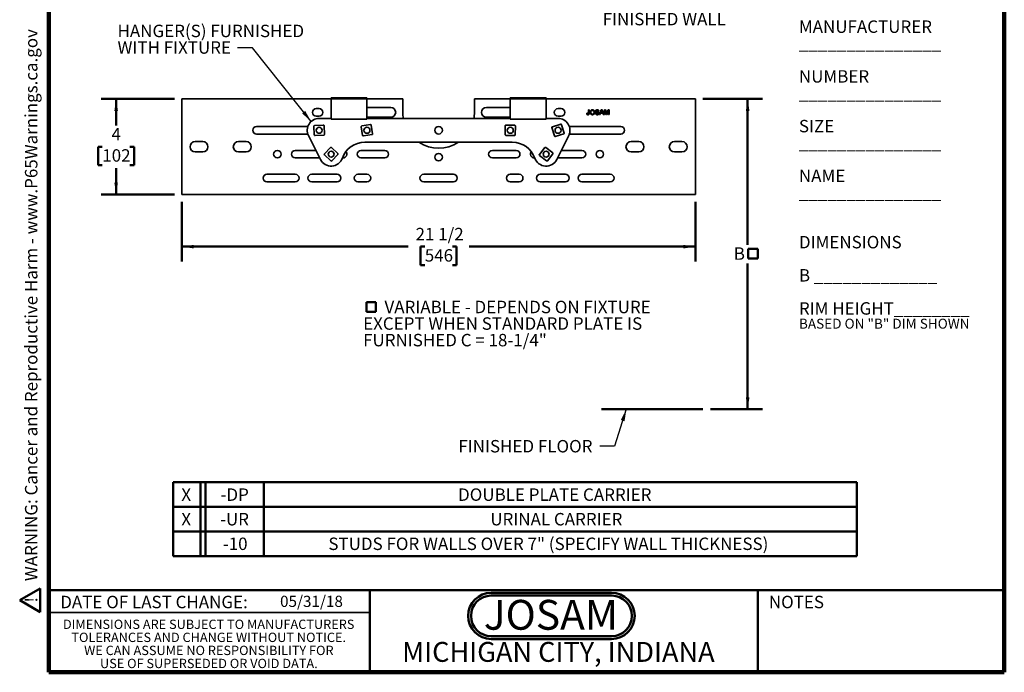
# Model space of a CAD drawing. Units: inches. Extents: x 0.2 to 8.4, y 0.1 to 10.9.
# Drawn here: x 0.2 to 8.4, y 0.1 to 5.5 of the extents above; entities that cross this region are included whole.
import ezdxf

# ---------------------------------------------------------------- set-up
doc = ezdxf.new("R2010")
doc.units = ezdxf.units.IN
doc.header["$MEASUREMENT"] = 0
doc.layers.add('WALL', color=7, linetype='Continuous', lineweight=50)
doc.styles.add('SLDTEXTSTYLE0', font='TXT', dxfattribs={"width": 0.7})
doc.styles.add('SLDTEXTSTYLE1', font='TXT', dxfattribs={"width": 0.605})
doc.dimstyles.new('SLDDIMSTYLE0', dxfattribs={"dimtxt": 0.101115, "dimasz": 0.1, "dimexe": 0, "dimexo": 0.0625, "dimgap": 0.025279, "dimtad": 0, "dimtih": 1, "dimtoh": 1, "dimlfac": 5, "dimrnd": 1e-09, "dimzin": 12, "dimdsep": 46, "dimlunit": 5, "dimtxsty": 'SLDTEXTSTYLE1', "dimsah": 1, "dimcen": 0.09, "dimadec": 0, "dimazin": 3, "dimtfac": 1, "dimtdec": 3, "dimtofl": 0, "dimtmove": 0, "dimatfit": 3, "dimfxl": 0, "dimfrac": 2, "dimtolj": 1, "dimtzin": 12, "dimarcsym": 0})
doc.dimstyles.new('SLDDIMSTYLE1', dxfattribs={"dimtxt": 0.101115, "dimasz": 0.1, "dimexe": 0, "dimexo": 0.0625, "dimgap": 0.025279, "dimtad": 0, "dimtih": 1, "dimtoh": 1, "dimdec": 6, "dimlfac": 5, "dimrnd": 1e-09, "dimzin": 12, "dimdsep": 46, "dimlunit": 5, "dimtxsty": 'SLDTEXTSTYLE1', "dimsah": 1, "dimcen": 0.09, "dimadec": 0, "dimazin": 3, "dimtfac": 1, "dimtdec": 3, "dimtofl": 0, "dimtmove": 0, "dimatfit": 3, "dimfxl": 0, "dimfrac": 2, "dimtolj": 1, "dimtzin": 12, "dimarcsym": 0})
doc.dimstyles.new('SLDDIMSTYLE2', dxfattribs={"dimtxt": 0.18, "dimasz": 0.1, "dimexe": 0, "dimexo": 0.0625, "dimgap": 0, "dimtad": 0, "dimtih": 1, "dimtoh": 1, "dimdec": 0, "dimrnd": 1e-09, "dimzin": 0, "dimdsep": 46, "dimlunit": 5, "dimtxsty": 'Standard', "dimsah": 1, "dimcen": 0.09, "dimadec": 0, "dimazin": 0, "dimtfac": 0.1, "dimtdec": 0, "dimtofl": 0, "dimtmove": 0, "dimatfit": 3, "dimfxl": 0, "dimfrac": 2, "dimtolj": 1, "dimtzin": 0, "dimarcsym": 0})

# ---------------------------------------------------------------- blocks, each defined once
blk = doc.blocks.new('SW_NOTE_0')
at = {"layer": 'WALL', "color": 0}
for p, q in [((-0.12, 0.009), (0.029, 0.267)), ((0.029, 0.267), (0.178, 0.009)), ((0.178, 0.009), (-0.12, 0.009))]:
    blk.add_line(p, q, dxfattribs=at)
at = {"layer": 'WALL', "color": 0, "insert": (0.034, 0.201), "char_height": 0.156, "attachment_point": 2, "style": 'SLDTEXTSTYLE1'}
blk.add_mtext('!', dxfattribs=at)
blk = doc.blocks.new('Block1')
at = {"layer": 'WALL', "color": 7}
blk.add_blockref('SW_NOTE_0', (0.127, -0.021), dxfattribs=at)
at = {"layer": 'WALL', "insert": (0.396, 0.18), "char_height": 0.15625, "attachment_point": 1, "style": 'SLDTEXTSTYLE1'}
blk.add_mtext('WARNING: Cancer and Reproductive Harm - www.P65Warnings.ca.gov', dxfattribs=at)
blk = doc.blocks.new('JOSAM')
at = {"layer": 'WALL'}
h = blk.add_hatch(color=256, dxfattribs=at)
edge = h.paths.add_edge_path(flags=0)
edge.add_line((5.0836, 0.7136), (4.0768, 0.7136))
edge.add_arc((4.0768, 0.5197), 0.194, 90, 270)
edge.add_line((4.0768, 0.3257), (5.0836, 0.3257))
edge.add_arc((5.0836, 0.5197), 0.194, 270, 450)
edge = h.paths.add_edge_path(flags=0)
edge.add_arc((5.0836, 0.5197), 0.17, -90, 90, ccw=False)
edge.add_line((5.0836, 0.3497), (4.0768, 0.3497))
edge.add_arc((4.0768, 0.5197), 0.17, 90, 270, ccw=False)
edge.add_line((4.0768, 0.6897), (5.0836, 0.6897))
for p, q in [((4.0768, 0.7136), (5.0836, 0.7136)), ((4.0768, 0.6897), (5.0836, 0.6897)), ((4.0768, 0.3497), (5.0836, 0.3497)), ((4.0768, 0.3257), (5.0836, 0.3257))]:
    blk.add_line(p, q, dxfattribs=at)
for centre, radius, start, end in [((4.0768, 0.5197), 0.194, 90, 270), ((4.0768, 0.5197), 0.17, 90, 270), ((5.0836, 0.5197), 0.194, 270, 90), ((5.0836, 0.5197), 0.17, 270, 90)]:
    blk.add_arc(centre, radius, start, end, dxfattribs=at)
at = {"layer": 'WALL', "insert": (4.5754, 0.6538), "char_height": 0.25, "attachment_point": 2, "style": 'SLDTEXTSTYLE0'}
blk.add_mtext('JOSAM', dxfattribs=at)
blk = doc.blocks.new('SW_NOTE_2')
at = {"layer": 'WALL', "color": 0, "attachment_point": 1, "style": 'SLDTEXTSTYLE1'}
for s, insert, char_height in [('MANUFACTURER', (0, 0.1343), 0.104167), ('_______________', (0, -0.0046), 0.104167), ('NUMBER', (0, -0.2824), 0.10417), ('_______________', (0, -0.4213), 0.104167), ('SIZE', (0, -0.6991), 0.10417), ('_______________', (0, -0.8379), 0.104167), ('NAME', (0, -1.1157), 0.10417), ('_______________', (0, -1.2546), 0.104167), ('DIMENSIONS', (0, -1.6713), 0.10417), ('B _____________', (0, -1.9491), 0.104167), ('RIM HEIGHT________', (0, -2.2268), 0.104167), ('BASED ON "B" DIM SHOWN', (0, -2.3648), 0.083333)]:
    blk.add_mtext(s, dxfattribs=dict(at, insert=insert, char_height=char_height))
blk = doc.blocks.new('SW_SYMBOL_MOD_BOX')
at = {"layer": 'WALL', "color": 0}
for p, q in [((7.9, 7.9), (7.9, 31.5)), ((7.9, 31.5), (31.5, 31.5)), ((31.5, 31.5), (31.5, 7.9)), ((7.9, 7.9), (31.5, 7.9))]:
    blk.add_line(p, q, dxfattribs=at)
blk = doc.blocks.new('SW_NOTE_3')
at = {"layer": 'WALL', "color": 0, "xscale": 0.003410658394813324, "yscale": 0.003410658394813324, "zscale": 0.003410658394813324}
blk.add_blockref('SW_SYMBOL_MOD_BOX', (0, 0.0151), dxfattribs=at)
at = {"layer": 'WALL', "color": 0, "char_height": 0.104167, "attachment_point": 1, "style": 'SLDTEXTSTYLE1'}
for s, insert in [('VARIABLE - DEPENDS ON FIXTURE', (0.1788, 0.1343)), ('EXCEPT WHEN STANDARD PLATE IS', (0, -0.0046)), ('FURNISHED C = 18-1/4"', (0, -0.1435))]:
    blk.add_mtext(s, dxfattribs=dict(at, insert=insert))
blk = doc.blocks.new('SW_NOTE_4')
at = {"color": 0, "linetype": 'Continuous', "lineweight": 0, "char_height": 0.078125, "attachment_point": 2, "style": 'SLDTEXTSTYLE1'}
for s, insert in [('DIMENSIONS ARE SUBJECT TO MANUFACTURERS', (1.2866, 0.1007)), ('TOLERANCES AND CHANGE WITHOUT NOTICE.', (1.287, -0.0087)), ('WE CAN ASSUME NO RESPONSIBILITY FOR', (1.2882, -0.118)), ('USE OF SUPERSEDED OR VOID DATA.', (1.2882, -0.2274))]:
    blk.add_mtext(s, dxfattribs=dict(at, insert=insert))
blk = doc.blocks.new('SW_TABLEANNOTATION_0')
at = {"layer": 'WALL', "color": 0}
for p, q in [((0, 0), (0, -0.6181)), ((5.7232, 0), (0, 0)), ((0.2302, 0), (0.2302, -0.6181)), ((0.272, 0), (0.272, -0.6181)), ((0.7607, 0), (0.7607, -0.6181)), ((5.7232, -0.6181), (5.7232, 0)), ((0, -0.206), (5.7232, -0.206)), ((0, -0.4121), (5.7232, -0.4121)), ((0, -0.6181), (5.7232, -0.6181))]:
    blk.add_line(p, q, dxfattribs=at)
at = {"layer": 'WALL', "color": 0, "attachment_point": 1, "style": 'SLDTEXTSTYLE1'}
for s, insert, char_height in [('X', (0.0688, -0.051), 0.1042), ('-DP', (0.3968, -0.051), 0.10417), ('DOUBLE PLATE CARRIER', (2.3855, -0.051), 0.104167), ('X', (0.0688, -0.257), 0.1042), ('-UR', (0.3929, -0.257), 0.10417), ('URINAL CARRIER', (2.6556, -0.257), 0.104167), ('-10', (0.4161, -0.4631), 0.10417), ('STUDS FOR WALLS OVER 7" (SPECIFY WALL THICKNESS)', (1.2998, -0.4631), 0.104167)]:
    blk.add_mtext(s, dxfattribs=dict(at, insert=insert, char_height=char_height))
blk = doc.blocks.new('_D')
at = {"layer": 'WALL'}
for p, q in [((5.8747, 4.8665), (6.3747, 4.8665)), ((6.2497, 4.8665), (6.2497, 3.6442)), ((6.2497, 2.2665), (6.2497, 3.4889)), ((5.9379, 2.2665), (6.3747, 2.2665))]:
    blk.add_line(p, q, dxfattribs=at)
for points in [[(6.2497, 4.8665), (6.2347, 4.7665), (6.2647, 4.7665)], [(6.2497, 2.2665), (6.2647, 2.3665), (6.2347, 2.3665)]]:
    blk.add_solid(points, dxfattribs=at)
at = {"layer": 'WALL', "xscale": 0.003410658394813324, "yscale": 0.003410658394813324, "zscale": 0.003410658394813324}
blk.add_blockref('SW_SYMBOL_MOD_BOX', (6.2261, 3.5039), dxfattribs=at)
at = {"layer": 'WALL', "insert": (6.1335, 3.6231), "char_height": 0.1042, "attachment_point": 1, "style": 'SLDTEXTSTYLE1'}
blk.add_mtext('B', dxfattribs=at)
blk = doc.blocks.new('_D_1')
at = {"layer": 'WALL'}
for p, q in [((1.4497, 4.8665), (0.8373, 4.8665)), ((0.9623, 4.8665), (0.9623, 4.6449)), ((0.8465, 4.4665), (0.8118, 4.4665)), ((0.8118, 4.4665), (0.8118, 4.3112)), ((1.078, 4.4665), (1.1127, 4.4665)), ((1.1127, 4.4665), (1.1127, 4.3112)), ((0.8118, 4.3112), (0.8465, 4.3112)), ((0.9623, 4.0665), (0.9623, 4.2881)), ((1.1127, 4.3112), (1.078, 4.3112)), ((1.4497, 4.0665), (0.8373, 4.0665))]:
    blk.add_line(p, q, dxfattribs=at)
for points in [[(0.9623, 4.8665), (0.9473, 4.7665), (0.9773, 4.7665)], [(0.9623, 4.0665), (0.9773, 4.1665), (0.9473, 4.1665)]]:
    blk.add_solid(points, dxfattribs=at)
at = {"layer": 'WALL', "attachment_point": 1, "style": 'SLDTEXTSTYLE1'}
for s, insert, char_height in [('4', (0.9237, 4.6239), 0.1042), ('102', (0.8465, 4.4455), 0.10417)]:
    blk.add_mtext(s, dxfattribs=dict(at, insert=insert, char_height=char_height))
blk = doc.blocks.new('_D_2')
at = {"layer": 'WALL'}
for p, q in [((1.5122, 4.004), (1.5122, 3.504)), ((5.8122, 4.004), (5.8122, 3.504)), ((1.5122, 3.629), (3.4076, 3.629)), ((3.5465, 3.629), (3.5117, 3.629)), ((3.5117, 3.629), (3.5117, 3.4737)), ((3.7779, 3.629), (3.8127, 3.629)), ((3.8127, 3.629), (3.8127, 3.4737)), ((5.8122, 3.629), (3.9168, 3.629)), ((3.5117, 3.4737), (3.5465, 3.4737)), ((3.8127, 3.4737), (3.7779, 3.4737))]:
    blk.add_line(p, q, dxfattribs=at)
for points in [[(1.5122, 3.629), (1.6122, 3.614), (1.6122, 3.644)], [(5.8122, 3.629), (5.7122, 3.644), (5.7122, 3.614)]]:
    blk.add_solid(points, dxfattribs=at)
at = {"layer": 'WALL', "char_height": 0.10417, "attachment_point": 1, "style": 'SLDTEXTSTYLE1'}
for s, insert in [('21 1/2', (3.4693, 3.7864)), ('546', (3.5465, 3.608))]:
    blk.add_mtext(s, dxfattribs=dict(at, insert=insert))
blk = doc.blocks.new('SW_NOTE_5')
at = {"layer": 'WALL', "color": 0, "char_height": 0.104167, "attachment_point": 1, "style": 'SLDTEXTSTYLE1'}
for s, insert in [('HANGER(S) FURNISHED', (-1.0052, 0.1947)), ('WITH FIXTURE', (-1.0052, 0.0558))]:
    blk.add_mtext(s, dxfattribs=dict(at, insert=insert))

msp = doc.modelspace()

# ---------------------------------------------------------------- linework, layer by layer
at = {"color": 7, "linetype": 'Continuous', "lineweight": 100}
for p, q in [((0.3984375, 0.0625), (0.3984375, 10.9375)), ((8.3984375, 0.0625), (8.3984375, 10.9375)), ((8.3984375, 0.0625), (0.3984375, 0.0625))]:
    msp.add_line(p, q, dxfattribs=at)
at = {"color": 7, "linetype": 'Continuous', "lineweight": 35}
for p, q in [((1.512191, 4.86651307), (1.512191, 4.06651314)), ((2.7621911, 4.86651307), (1.512191, 4.86651307)), ((2.7621911, 4.87721797), (2.7621911, 4.867218)), ((2.7621911, 4.87721797), (3.06219107, 4.87721797)), ((2.7621911, 4.867218), (3.06219107, 4.867218)), ((2.7621911, 4.867218), (2.7621911, 4.69865419)), ((3.06219107, 4.87721797), (3.06219107, 4.867218)), ((3.06219107, 4.867218), (3.06219107, 4.69865419)), ((3.36219108, 4.86651307), (3.06219107, 4.86651307)), ((3.36219108, 4.75401283), (3.36219108, 4.86651307)), ((3.96219109, 4.86651307), (3.96219109, 4.75401283)), ((4.26219109, 4.86651307), (3.96219109, 4.86651307)), ((4.56219106, 4.87721797), (4.26219109, 4.87721797)), ((4.26219109, 4.87721797), (4.26219109, 4.867218)), ((4.56219106, 4.867218), (4.26219109, 4.867218)), ((4.26219109, 4.867218), (4.26219109, 4.69865419)), ((4.56219106, 4.87721797), (4.56219106, 4.867218)), ((4.56219106, 4.867218), (4.56219106, 4.69865419)), ((5.81219116, 4.86651307), (4.56219106, 4.86651307)), ((5.81219116, 4.06651314), (5.81219116, 4.86651307)), ((2.66219105, 4.78526302), (2.63719113, 4.78526302)), ((3.26219109, 4.79463785), (3.06219107, 4.79463785)), ((4.26219109, 4.79463785), (4.06219108, 4.79463785)), ((4.68719104, 4.78526302), (4.66219111, 4.78526302)), ((2.63719113, 4.7227631), (2.66219105, 4.7227631)), ((2.7621911, 4.70401298), (2.66219105, 4.70401298)), ((3.06219107, 4.7133878), (3.26219109, 4.7133878)), ((4.26219109, 4.70401298), (3.06219107, 4.70401298)), ((4.06219108, 4.7133878), (4.26219109, 4.7133878)), ((4.66219111, 4.70401298), (4.56219106, 4.70401298)), ((4.66219111, 4.7227631), (4.68719104, 4.7227631)), ((4.90185564, 4.74628957), (4.90755962, 4.74692973)), ((4.91793036, 4.77544938), (4.92363433, 4.77544938)), ((4.91793036, 4.74763466), (4.91793036, 4.77544938)), ((4.92363433, 4.77544938), (4.92363433, 4.74799933)), ((4.97445105, 4.74900369), (4.98015491, 4.74900369)), ((5.00504477, 4.76404142), (4.9993408, 4.76404142)), ((5.00832608, 4.73500317), (5.0243846, 4.77544938)), ((5.01437842, 4.73500317), (5.00832608, 4.73500317)), ((5.01898041, 4.74744834), (5.01437842, 4.73500317)), ((5.03622188, 4.74744834), (5.01898041, 4.74744834)), ((5.02483833, 4.76331209), (5.02069815, 4.75211486)), ((5.02069815, 4.75211486), (5.03450414, 4.75211486)), ((5.0243846, 4.77544938), (5.03081768, 4.77544938)), ((5.03450414, 4.75211486), (5.03057469, 4.76274514)), ((5.03081768, 4.77544938), (5.04687621, 4.73500317)), ((5.04082387, 4.73500317), (5.03622188, 4.74744834)), ((5.04687621, 4.73500317), (5.04082387, 4.73500317)), ((5.05015751, 4.77544938), (5.05873777, 4.77544938)), ((5.05015751, 4.73500317), (5.05015751, 4.77544938)), ((5.05586149, 4.73500317), (5.05015751, 4.73500317)), ((5.06658868, 4.73500317), (5.05586149, 4.76922703)), ((5.05586149, 4.76922703), (5.05586149, 4.73500317)), ((5.05873777, 4.77544938), (5.06777972, 4.74706724)), ((5.07255196, 4.73500317), (5.06658868, 4.73500317)), ((5.07158773, 4.74755347), (5.08054063, 4.77544938)), ((5.08334404, 4.76922703), (5.07255196, 4.73500317)), ((5.08054063, 4.77544938), (5.0890479, 4.77544938)), ((5.08334404, 4.73500317), (5.08334404, 4.76922703)), ((5.0890479, 4.73500317), (5.08334404, 4.73500317)), ((5.0890479, 4.77544938), (5.0890479, 4.73500317)), ((2.56719932, 4.63526301), (2.13719111, 4.63526301)), ((2.62165356, 4.56534488), (2.61784437, 4.63824559)), ((2.62352312, 4.64455054), (2.69642371, 4.6483596)), ((2.70272866, 4.64268074), (2.70653773, 4.5697805)), ((2.7621911, 4.69865419), (3.06219107, 4.69865419)), ((3.01464651, 4.6336443), (3.02571913, 4.56148888)), ((3.09182239, 4.6515576), (3.01966703, 4.64048522)), ((3.10973564, 4.57438179), (3.09866307, 4.6465372)), ((4.21952126, 4.5677117), (4.21986188, 4.64071097)), ((4.22588981, 4.64668269), (4.29888901, 4.64634243)), ((4.56219106, 4.69865419), (4.26219109, 4.69865419)), ((4.30486092, 4.64031438), (4.3045203, 4.56731512)), ((4.63190861, 4.55688055), (4.61102575, 4.62682965)), ((4.61505862, 4.63429572), (4.68500796, 4.65517847)), ((4.69247356, 4.65114553), (4.71335642, 4.58119596)), ((5.18719105, 4.63526301), (4.75718285, 4.63526301)), ((2.13719111, 4.57276308), (2.56719932, 4.57276308)), ((2.57274841, 4.55929149), (2.67274835, 4.35929163)), ((2.70085898, 4.56347555), (2.62795839, 4.55966648)), ((3.03255976, 4.55646848), (3.10471512, 4.56754087)), ((4.29849237, 4.56134339), (4.22549317, 4.56168366)), ((4.7093236, 4.57373036), (4.63937427, 4.55284762)), ((4.75163375, 4.55929149), (4.65163382, 4.35929163)), ((4.75718285, 4.57276308), (5.18719105, 4.57276308)), ((1.68719118, 4.51026315), (1.62469101, 4.51026315)), ((2.04969114, 4.51026315), (1.98719109, 4.51026315)), ((2.70627901, 4.40752633), (2.75721969, 4.45981415)), ((2.76570425, 4.45992492), (2.81799237, 4.40898453)), ((3.0450338, 4.50401311), (4.27934837, 4.50401311)), ((4.50620541, 4.40198685), (4.55173256, 4.45905056)), ((4.56016468, 4.4599986), (4.6172285, 4.41447145)), ((5.33719107, 4.51026315), (5.27469103, 4.51026315)), ((5.69969115, 4.51026315), (5.63719099, 4.51026315)), ((1.62469101, 4.42276306), (1.68719118, 4.42276306)), ((1.98719109, 4.42276306), (2.04969114, 4.42276306)), ((2.63476271, 4.43526314), (2.46219107, 4.43526314)), ((2.46219107, 4.37276321), (2.66601267, 4.37276321)), ((2.75867795, 4.34810097), (2.70638977, 4.39904182)), ((2.81810313, 4.40050002), (2.76716246, 4.34821173)), ((2.85722155, 4.37276321), (2.86219109, 4.37276321)), ((3.21219109, 4.43526314), (3.01219111, 4.43526314)), ((3.01219111, 4.37276321), (3.21219109, 4.37276321)), ((4.31219106, 4.43526314), (4.11219107, 4.43526314)), ((4.11219107, 4.37276321), (4.31219106, 4.37276321)), ((4.46219107, 4.37276321), (4.46716061, 4.37276321)), ((4.56421745, 4.34802729), (4.50715363, 4.39355444)), ((4.61817672, 4.4060395), (4.57264963, 4.3489758)), ((4.65836949, 4.37276321), (4.8621911, 4.37276321)), ((4.8621911, 4.43526314), (4.68961946, 4.43526314)), ((5.27469103, 4.42276306), (5.33719107, 4.42276306)), ((5.63719099, 4.42276306), (5.69969115, 4.42276306)), ((2.46219107, 4.23526281), (2.22469108, 4.23526281)), ((2.81219107, 4.23526281), (2.59969112, 4.23526281)), ((3.06219107, 4.23526281), (2.98719107, 4.23526281)), ((3.78719109, 4.23526281), (3.53719108, 4.23526281)), ((4.3371911, 4.23526281), (4.26219109, 4.23526281)), ((4.72469104, 4.23526281), (4.5121911, 4.23526281)), ((5.09969108, 4.23526281), (4.8621911, 4.23526281)), ((2.22469108, 4.17276288), (2.46219107, 4.17276288)), ((2.59969112, 4.17276288), (2.81219107, 4.17276288)), ((2.98719107, 4.17276288), (3.06219107, 4.17276288)), ((3.53719108, 4.17276288), (3.78719109, 4.17276288)), ((4.26219109, 4.17276288), (4.3371911, 4.17276288)), ((4.5121911, 4.17276288), (4.72469104, 4.17276288)), ((4.8621911, 4.17276288), (5.09969108, 4.17276288)), ((1.512191, 4.06651314), (5.81219116, 4.06651314)), ((0.3984375, 0.5625), (3.0859375, 0.5625))]:
    msp.add_line(p, q, dxfattribs=at)
at = {"color": 7, "linetype": 'Continuous', "lineweight": 50}
for p, q in [((0.3984375, 0.75), (8.3984375, 0.75)), ((3.0859375, 0.75), (3.0859375, 0.0625)), ((6.3359375, 0.0625), (6.3359375, 0.75))]:
    msp.add_line(p, q, dxfattribs=at)
at = {"color": 7, "linetype": 'Continuous', "lineweight": 35}
for centre, radius in [((2.66219108, 4.60401302), 0.025), ((3.06219108, 4.60401302), 0.025), ((3.66219108, 4.60401302), 0.03125), ((4.26219108, 4.60401302), 0.025), ((4.66219108, 4.60401302), 0.025), ((2.31219108, 4.40401302), 0.03125), ((2.76219108, 4.40401302), 0.025), ((3.66219108, 4.37901302), 0.03125), ((4.56219108, 4.40401302), 0.025), ((5.01219108, 4.40401302), 0.03125)]:
    msp.add_circle(centre, radius, dxfattribs=at)
for centre, radius, start, end in [((2.63719108, 4.75401302), 0.03125, 90, 270), ((2.66219108, 4.75401302), 0.03125, 270, 90), ((3.26219108, 4.75401302), 0.040625, 270, 90), ((4.06219108, 4.75401302), 0.040625, 90, 270), ((4.66219108, 4.75401302), 0.03125, 90, 270), ((4.68719108, 4.75401302), 0.03125, 270, 90), ((2.66219108, 4.60401302), 0.1, 90, 206.565051177), ((3.66219108, 4.75401302), 0.3, 180, 189.594068227), ((3.66219108, 4.75401302), 0.3, 350.405931773, 0), ((4.66219108, 4.60401302), 0.1, 333.434948823, 90), ((2.13719108, 4.60401302), 0.03125, 90, 270), ((2.62383626, 4.63855875), 0.006, 92.991019838, 182.991019838), ((2.69673681, 4.64236784), 0.006, 2.991019838, 92.991019838), ((3.02057711, 4.63455442), 0.006, 98.724249183, 188.724249183), ((3.09273248, 4.64562699), 0.006, 8.724249183, 98.724249183), ((4.22586179, 4.64068293), 0.006, 89.7326541, 179.732654101), ((4.298861, 4.64034231), 0.006, 359.7326541, 89.7326541), ((4.616775, 4.62854624), 0.006, 106.62261242, 196.62261242), ((4.68672431, 4.6494291), 0.006, 16.62261242, 106.62261242), ((5.18719108, 4.60401302), 0.03125, 270, 90), ((2.62764535, 4.56565819), 0.006, 182.991019838, 272.991019838), ((2.70054591, 4.56946729), 0.006, 272.991019838, 2.991019838), ((3.03164968, 4.56239904), 0.006, 188.724249183, 278.724249183), ((3.10380506, 4.57347162), 0.006, 278.724249183, 8.724249183), ((4.22552117, 4.56768373), 0.006, 179.7326541, 269.732654101), ((4.29852037, 4.5673431), 0.006, 269.7326541, 359.732654101), ((4.63765786, 4.55859693), 0.006, 196.62261242, 286.62261242), ((4.70760717, 4.57947979), 0.006, 286.62261242, 16.62261242), ((1.62469108, 4.46651302), 0.04375, 90, 270), ((1.68719108, 4.46651302), 0.04375, 270, 90), ((1.98719108, 4.46651302), 0.04375, 90, 270), ((2.04969108, 4.46651302), 0.04375, 270, 90), ((2.76151734, 4.45562742), 0.006, 45.747865913, 135.747865913), ((3.04503379, 4.30401302), 0.2, 90, 160.528779366), ((3.66219108, 4.75401302), 0.3, 236.442690238, 303.557309762), ((4.27934837, 4.30401302), 0.2, 19.471220634, 90), ((4.55642273, 4.4553085), 0.006, 51.416146983, 141.416146983), ((5.27469108, 4.46651302), 0.04375, 90, 270), ((5.33719108, 4.46651302), 0.04375, 270, 90), ((5.63719108, 4.46651302), 0.04375, 90, 270), ((5.69969108, 4.46651302), 0.04375, 270, 90), ((2.46219108, 4.40401302), 0.03125, 90, 270), ((2.76219108, 4.40401302), 0.1, 206.565051177, 340.528779366), ((2.71057668, 4.40333927), 0.006, 135.747865913, 225.747865913), ((2.81380548, 4.40468676), 0.006, 315.747865913, 45.747865913), ((2.86219108, 4.40401302), 0.03125, 270, 41.544056552), ((3.01219108, 4.40401302), 0.03125, 90, 270), ((3.21219108, 4.40401302), 0.03125, 270, 90), ((4.11219108, 4.40401302), 0.03125, 90, 270), ((4.31219108, 4.40401302), 0.03125, 270, 90), ((4.46219108, 4.40401302), 0.03125, 138.455943448, 270), ((4.56219108, 4.40401302), 0.1, 199.471220634, 333.434948823), ((4.5108956, 4.39824467), 0.006, 141.416146983, 231.416146983), ((4.61348656, 4.40978137), 0.006, 321.416146983, 51.416146983), ((4.86219108, 4.40401302), 0.03125, 270, 90), ((2.76286483, 4.35239862), 0.006, 225.747865913, 315.747865913), ((4.56795943, 4.35271754), 0.006, 231.416146983, 321.416146983), ((2.22469108, 4.20401302), 0.03125, 90, 270), ((2.46219108, 4.20401302), 0.03125, 270, 90), ((2.59969108, 4.20401302), 0.03125, 90, 270), ((2.81219108, 4.20401302), 0.03125, 270, 90), ((2.98719108, 4.20401302), 0.03125, 90, 270), ((3.06219108, 4.20401302), 0.03125, 270, 90), ((3.53719108, 4.20401302), 0.03125, 90, 270), ((3.78719108, 4.20401302), 0.03125, 270, 90), ((4.26219108, 4.20401302), 0.03125, 90, 270), ((4.33719108, 4.20401302), 0.03125, 270, 90), ((4.51219108, 4.20401302), 0.03125, 90, 270), ((4.72469108, 4.20401302), 0.03125, 270, 90), ((4.86219108, 4.20401302), 0.03125, 90, 270), ((5.09969108, 4.20401302), 0.03125, 270, 90)]:
    msp.add_arc(centre, radius, start, end, dxfattribs=at)
for points, knots in [([(4.91250188, 4.73448456), (4.9116504, 4.7345181), (4.90994844, 4.73458513), (4.90746992, 4.73528338), (4.90523958, 4.73657835), (4.90349222, 4.7385465), (4.90241978, 4.7409788), (4.90189381, 4.74361468), (4.90186837, 4.7453978), (4.90185564, 4.74628957)], [0, 0, 0, 0, 0.1401625346, 0.2801616722, 0.4200139038, 0.5597961315, 0.706373179, 0.8531525289, 1, 1, 1, 1]), ([(4.90755962, 4.74692973), (4.90758833, 4.74634261), (4.90764575, 4.74516842), (4.90792596, 4.74342737), (4.9083648, 4.74186329), (4.90913881, 4.74059292), (4.91017088, 4.73973986), (4.91141359, 4.73922881), (4.91229557, 4.73917732), (4.91273689, 4.73915156)], [0, 0, 0, 0, 0.1669479513, 0.3338779278, 0.5006365244, 0.6254182664, 0.7502268398, 0.8750208758, 1, 1, 1, 1]), ([(4.92363433, 4.74799933), (4.92362407, 4.74724805), (4.92360355, 4.74574542), (4.92337241, 4.74350109), (4.92291058, 4.74129035), (4.92204856, 4.73919116), (4.92069193, 4.73737869), (4.91891274, 4.73600236), (4.91687998, 4.73509744), (4.91471783, 4.7345608), (4.91324055, 4.73450998), (4.91250188, 4.73448456)], [0, 0, 0, 0, 0.112078551, 0.2241693446, 0.336180693, 0.4480954005, 0.5599980486, 0.6699280469, 0.7799120901, 0.8899504215, 1, 1, 1, 1]), ([(4.91273689, 4.73915156), (4.91321139, 4.73918252), (4.91416011, 4.73924442), (4.91548257, 4.73983012), (4.91657814, 4.74076059), (4.91739783, 4.7421387), (4.91776148, 4.74385392), (4.91790855, 4.7457399), (4.91792309, 4.74700301), (4.91793036, 4.74763466)], [0, 0, 0, 0, 0.1249420134, 0.2498112289, 0.3747572209, 0.4996019732, 0.6661338469, 0.833043908, 1, 1, 1, 1]), ([(4.93089378, 4.75469147), (4.93092497, 4.75589906), (4.93098735, 4.75831394), (4.93163506, 4.76189054), (4.93280284, 4.76533058), (4.93459441, 4.76850268), (4.93699667, 4.77120868), (4.93984488, 4.7734061), (4.94307527, 4.77494149), (4.94654685, 4.7758192), (4.94891825, 4.77591839), (4.95010408, 4.77596799)], [0, 0, 0, 0, 0.1120758757, 0.2241251917, 0.3361311112, 0.4480886413, 0.5600448545, 0.6700185864, 0.7799843587, 0.8899800962, 1, 1, 1, 1]), ([(4.95007967, 4.73448456), (4.94891454, 4.73453379), (4.94658473, 4.73463224), (4.94318717, 4.7355435), (4.94001707, 4.73704241), (4.93719289, 4.73912999), (4.93484707, 4.74171744), (4.93308356, 4.74470381), (4.9318308, 4.74790458), (4.93103701, 4.75125988), (4.93094153, 4.75354756), (4.93089378, 4.75469147)], [0, 0, 0, 0, 0.1120184178, 0.2239920935, 0.3359662059, 0.4479451292, 0.559924215, 0.6699194727, 0.7799455329, 0.8899649257, 1, 1, 1, 1]), ([(4.95013646, 4.77130099), (4.94922748, 4.77125321), (4.94740963, 4.77115766), (4.94476972, 4.77037072), (4.94238439, 4.76902649), (4.9402591, 4.76729168), (4.93864324, 4.76508056), (4.93759875, 4.76258101), (4.93697479, 4.75996995), (4.93665063, 4.75730578), (4.93661538, 4.75551971), (4.93659776, 4.75462671)], [0, 0, 0, 0, 0.1119749106, 0.2239344716, 0.3358956353, 0.4478760556, 0.5597283385, 0.6697327095, 0.7797965847, 0.8899020168, 1, 1, 1, 1]), ([(4.93659776, 4.75462671), (4.93663647, 4.75355085), (4.93671387, 4.75139952), (4.93742465, 4.74823253), (4.93876349, 4.74527081), (4.9406526, 4.74291158), (4.94279784, 4.74114518), (4.94506069, 4.7399712), (4.9475182, 4.7392662), (4.94920958, 4.73918977), (4.95005538, 4.73915156)], [0, 0, 0, 0, 0.1400814657, 0.2801118726, 0.4200588057, 0.5599529847, 0.669963572, 0.7799624536, 0.8899670769, 1, 1, 1, 1]), ([(4.95005538, 4.73915156), (4.95093896, 4.73919134), (4.95270584, 4.73927088), (4.95526893, 4.74002841), (4.9576087, 4.74130294), (4.95961366, 4.7430568), (4.96123824, 4.74514757), (4.96237886, 4.74751872), (4.96310462, 4.75002271), (4.96350565, 4.75260007), (4.96354302, 4.7543347), (4.9635617, 4.7552021)], [0, 0, 0, 0, 0.111997852, 0.2239624812, 0.3359149561, 0.4478859724, 0.5598490047, 0.6698516341, 0.7798508533, 0.8899146892, 1, 1, 1, 1]), ([(4.96926568, 4.75516127), (4.96922529, 4.7539776), (4.96914453, 4.75161045), (4.96841714, 4.74811967), (4.96717862, 4.74478216), (4.96538317, 4.74170093), (4.96301669, 4.73905246), (4.96014004, 4.73700575), (4.95695464, 4.73556354), (4.95356773, 4.7346456), (4.95124246, 4.73453824), (4.95007967, 4.73448456)], [0, 0, 0, 0, 0.1120585237, 0.2240992148, 0.3361146704, 0.4480906311, 0.5600215912, 0.6699796854, 0.779998148, 0.8899843354, 1, 1, 1, 1]), ([(4.95010408, 4.77596799), (4.95129116, 4.77591589), (4.95366517, 4.77581172), (4.95712517, 4.77486993), (4.96034039, 4.77331123), (4.96320177, 4.77116107), (4.96554215, 4.76847867), (4.96727859, 4.76540073), (4.96846096, 4.76210065), (4.96914941, 4.7586581), (4.96922692, 4.75632694), (4.96926568, 4.75516127)], [0, 0, 0, 0, 0.1120097663, 0.2240040671, 0.3359697827, 0.4479269735, 0.5598694271, 0.6698553213, 0.7798815082, 0.8899317353, 1, 1, 1, 1]), ([(4.9635617, 4.7552021), (4.96353717, 4.75608264), (4.96348811, 4.75784335), (4.96306219, 4.76045755), (4.96230069, 4.76299321), (4.96113925, 4.76537825), (4.95953661, 4.76747917), (4.95752619, 4.76916886), (4.95523655, 4.77041198), (4.95273152, 4.77117129), (4.95100154, 4.77125775), (4.95013646, 4.77130099)], [0, 0, 0, 0, 0.1120869571, 0.2241271936, 0.336176417, 0.4481816942, 0.5601290325, 0.6700899326, 0.7800573307, 0.8900175282, 1, 1, 1, 1]), ([(4.99139261, 4.73448456), (4.990453, 4.73450627), (4.98857406, 4.73454968), (4.98578156, 4.73497858), (4.9830679, 4.73577137), (4.98054497, 4.73706455), (4.97836925, 4.73886035), (4.97665719, 4.74107741), (4.97541081, 4.74356055), (4.97464035, 4.74623913), (4.97451415, 4.74808217), (4.97445105, 4.74900369)], [0, 0, 0, 0, 0.1120834806, 0.2241347483, 0.3361622111, 0.4481358509, 0.5600721472, 0.6700153102, 0.7799901173, 0.8899955231, 1, 1, 1, 1]), ([(4.97600664, 4.76489232), (4.97607879, 4.76582856), (4.97622313, 4.76770159), (4.97740306, 4.77029453), (4.97915488, 4.77251392), (4.98152377, 4.77415443), (4.98422491, 4.77522132), (4.9871072, 4.77586398), (4.98906742, 4.77593331), (4.99004764, 4.77596799)], [0, 0, 0, 0, 0.13990040079, 0.27988118101, 0.41969146673, 0.55956879401, 0.70631451244, 0.85314168791, 1, 1, 1, 1]), ([(4.98197789, 4.75615014), (4.98136527, 4.75648442), (4.98014027, 4.75715282), (4.97851843, 4.75849373), (4.97730155, 4.76002858), (4.97653061, 4.76165431), (4.97607548, 4.76324634), (4.97602958, 4.76434383), (4.97600664, 4.76489232)], [0, 0, 0, 0, 0.186726936, 0.3733769837, 0.5599279055, 0.7065068055, 0.8533212854, 1, 1, 1, 1]), ([(4.98015491, 4.74900369), (4.9802582, 4.74824051), (4.98046475, 4.74671431), (4.9811852, 4.74450626), (4.98242012, 4.74252087), (4.98424142, 4.74100098), (4.98637197, 4.73991455), (4.98872053, 4.73925568), (4.99033436, 4.73918627), (4.9911414, 4.73915156)], [0, 0, 0, 0, 0.1401089834, 0.2801896364, 0.4199956942, 0.5598538685, 0.7065038818, 0.8532293466, 1, 1, 1, 1]), ([(4.99027456, 4.77130099), (4.98972481, 4.77128993), (4.98862527, 4.77126781), (4.986989, 4.77103386), (4.98539776, 4.77058152), (4.98391361, 4.76976436), (4.98272003, 4.76853628), (4.98185153, 4.76699853), (4.98175752, 4.76584298), (4.9817105, 4.76526496)], [0, 0, 0, 0, 0.14025004884, 0.2805147896, 0.42069133337, 0.56060094941, 0.70720792665, 0.85354174802, 1, 1, 1, 1]), ([(4.9817105, 4.76526496), (4.98172849, 4.76489515), (4.98176451, 4.76415523), (4.98216747, 4.76287323), (4.98278452, 4.76213947), (4.98316084, 4.76169197)], [0, 0, 0, 0, 0.2804813429, 0.5611823031, 1, 1, 1, 1]), ([(4.99606759, 4.75166947), (4.99519756, 4.75197209), (4.99345715, 4.75257744), (4.99078034, 4.75327044), (4.98795154, 4.75401914), (4.9849722, 4.75486481), (4.98297581, 4.75572178), (4.98197789, 4.75615014)], [0, 0, 0, 0, 0.1866406511, 0.373357498, 0.5600792246, 0.7800996179, 1, 1, 1, 1]), ([(4.98316084, 4.76169197), (4.98367837, 4.76133043), (4.98471512, 4.76060618), (4.98651313, 4.75998278), (4.98830999, 4.75940275), (4.99014352, 4.75893149), (4.99256748, 4.75832644), (4.99558331, 4.75756334), (4.99790482, 4.75669655), (4.9990653, 4.75626325)], [0, 0, 0, 0, 0.1116660417, 0.2236917278, 0.3357478497, 0.4478062555, 0.5598714594, 0.7799875181, 1, 1, 1, 1]), ([(4.99004764, 4.77596799), (4.99105033, 4.77593918), (4.99305537, 4.77588157), (4.99601209, 4.77526932), (4.99883438, 4.77420725), (5.00118938, 4.77265694), (5.00291832, 4.770723), (5.00408445, 4.76865705), (5.00484724, 4.76640021), (5.00497894, 4.76482757), (5.00504477, 4.76404142)], [0, 0, 0, 0, 0.14011775417, 0.28018926183, 0.42018220094, 0.55995658685, 0.66987896509, 0.77988751, 0.88996839913, 1, 1, 1, 1]), ([(4.9993408, 4.76404142), (4.99925401, 4.76464443), (4.99908051, 4.76584997), (4.99840477, 4.76756334), (4.99732771, 4.76905786), (4.99583884, 4.77020096), (4.99407252, 4.77089151), (4.99218731, 4.77125211), (4.99091228, 4.77128469), (4.99027456, 4.77130099)], [0, 0, 0, 0, 0.1401022615, 0.2800970131, 0.4199551833, 0.5597379459, 0.7063590685, 0.8531311601, 1, 1, 1, 1]), ([(4.9911414, 4.73915156), (4.99194962, 4.73918652), (4.99356555, 4.73925644), (4.99591391, 4.73991677), (4.99790815, 4.74102584), (4.99931364, 4.74257844), (5.00019943, 4.74430365), (5.00031843, 4.74557372), (5.0003779, 4.74620837)], [0, 0, 0, 0, 0.1868948688, 0.3736749021, 0.5602547417, 0.7068052083, 0.8534928818, 1, 1, 1, 1]), ([(5.00608187, 4.74648387), (5.00600391, 4.74549483), (5.00584794, 4.74351622), (5.00460155, 4.74077697), (5.00277611, 4.73841772), (5.00033884, 4.73660136), (4.99753411, 4.73535124), (4.99449974, 4.73460438), (4.99242828, 4.7345245), (4.99139261, 4.73448456)], [0, 0, 0, 0, 0.1398853816, 0.2798485809, 0.4197111003, 0.5596331954, 0.70634771, 0.8531836385, 1, 1, 1, 1]), ([(5.0003779, 4.74620837), (5.00035187, 4.74667363), (5.00029985, 4.74760357), (4.99975268, 4.748908), (4.99884302, 4.75008217), (4.99756667, 4.75100556), (4.99656745, 4.75144809), (4.99606759, 4.75166947)], [0, 0, 0, 0, 0.1867759198, 0.3733195307, 0.5597599551, 0.7797669528, 1, 1, 1, 1]), ([(4.9990653, 4.75626325), (4.99978195, 4.75591221), (5.00121477, 4.75521038), (5.00312977, 4.75374709), (5.00475953, 4.75179102), (5.00588995, 4.74930646), (5.00601788, 4.74742506), (5.00608187, 4.74648387)], [0, 0, 0, 0, 0.1869457442, 0.3737642357, 0.5603919287, 0.7800817446, 1, 1, 1, 1]), ([(5.02760114, 4.77078238), (5.02742319, 4.77005836), (5.02706723, 4.76861015), (5.0261803, 4.76609491), (5.0253473, 4.76436753), (5.02483833, 4.76331209)], [0, 0, 0, 0, 0.2800064859, 0.5600783803, 1, 1, 1, 1]), ([(5.03057469, 4.76274514), (5.03001792, 4.76424487), (5.02902373, 4.76692284), (5.02803581, 4.76960312), (5.02760114, 4.77078238)], [0, 0, 0, 0, 0.5600251273, 1, 1, 1, 1]), ([(5.06777972, 4.74706724), (5.06812663, 4.74596073), (5.06874614, 4.74398474), (5.06934097, 4.74200118), (5.06960271, 4.74112837)], [0, 0, 0, 0, 0.5599762777, 1, 1, 1, 1]), ([(5.06960271, 4.74112837), (5.06996626, 4.74232991), (5.07061545, 4.74447547), (5.07129065, 4.74661298), (5.07158773, 4.74755347)], [0, 0, 0, 0, 0.5600106983, 1, 1, 1, 1])]:
    msp.add_open_spline(points, degree=3, knots=knots, dxfattribs=at)
at = {"layer": 'WALL'}
msp.add_line((5.02493929, 2.26651302), (5.87536624, 2.26651302), dxfattribs=at)

# ---------------------------------------------------------------- block references
at = {"color": 7, "linetype": 'Continuous', "lineweight": 0}
msp.add_blockref('SW_NOTE_4', (0.45038126, 0.40322916), dxfattribs=at)
at = {"layer": 'WALL'}
for name, p in [('SW_NOTE_2', (6.67882313, 5.39021347)), ('SW_NOTE_5', (1.97912662, 5.29404192)), ('SW_NOTE_3', (3.03021255, 3.04149498)), ('SW_TABLEANNOTATION_0', (1.43946535, 1.65453243)), ('JOSAM', (0.02673744, 0.01561168))]:
    msp.add_blockref(name, p, dxfattribs=at)
at = {"layer": 'WALL', "xscale": 0.6666666666666666, "yscale": 0.6666666666666666, "zscale": 0.6666666666666666, "rotation": 90.0000000000002}
msp.add_blockref('Block1', (0.31902396, 0.5625), dxfattribs=at)

# ---------------------------------------------------------------- texts
at = {"color": 7, "linetype": 'Continuous', "lineweight": 0, "attachment_point": 2, "style": 'SLDTEXTSTYLE1'}
for s, insert, char_height in [('DATE OF LAST CHANGE:', (1.27957774, 0.70374066), 0.1041666667), ('NOTES', (6.65800757, 0.70374066), 0.104166667), ('MICHIGAN CITY, INDIANA', (4.66492553, 0.31703368), 0.1666666667)]:
    msp.add_mtext(s, dxfattribs=dict(at, insert=insert, char_height=char_height))
at = {"color": 7, "linetype": 'Continuous', "lineweight": 18, "insert": (2.33467811, 0.70409772), "char_height": 0.09375, "attachment_point": 1, "style": 'SLDTEXTSTYLE1'}
msp.add_mtext('05/31/18', dxfattribs=at)
at = {"layer": 'WALL', "char_height": 0.1041666667, "attachment_point": 1, "style": 'SLDTEXTSTYLE1'}
for s, insert in [('FINISHED WALL', (5.03559568, 5.58762732)), ('FINISHED FLOOR', (3.82770589, 2.00904083))]:
    msp.add_mtext(s, dxfattribs=dict(at, insert=insert))

# ---------------------------------------------------------------- dimensions: what is measured, and where the dimension line sits
at = {"layer": 'WALL'}
dim = msp.add_linear_dim(base=(0.96227467, 4.06651302), p1=(1.51219108, 4.86651302), p2=(1.51219108, 4.06651302), angle=90, dimstyle='SLDDIMSTYLE0', dxfattribs=at)
dim.commit()
dim.dimension.update_dxf_attribs({"geometry": '_D_1', "text_midpoint": (0.96227467, 4.46651302), "dimtype": 160})
dim = msp.add_linear_dim(base=(6.24969108, 2.26651302), p1=(5.81219108, 4.86651302), p2=(5.87536624, 2.26651302), angle=90, text='B{\\fGDT;o}', dimstyle='SLDDIMSTYLE0', dxfattribs=at)
dim.commit()
dim.dimension.update_dxf_attribs({"geometry": '_D', "text_midpoint": (6.24969108, 3.56651302), "dimtype": 160})
dim = msp.add_linear_dim(base=(5.81219108, 3.62901302), p1=(1.51219108, 4.06651302), p2=(5.81219108, 4.06651302), dimstyle='SLDDIMSTYLE1', dxfattribs=at)
dim.commit()
dim.dimension.update_dxf_attribs({"geometry": '_D_2', "text_midpoint": (3.66219108, 3.62901302), "dimtype": 160})

# ---------------------------------------------------------------- leaders
for points in [[(2.5947376, 4.67783732), (2.10412662, 5.29404192), (1.97912662, 5.29404192)], [(5.23378251, 2.26651302), (5.1356739, 1.9577764), (5.0106739, 1.9577764)]]:
    msp.add_leader(points, dimstyle='SLDDIMSTYLE2', dxfattribs=at)

doc.saveas('drawing.dxf')
